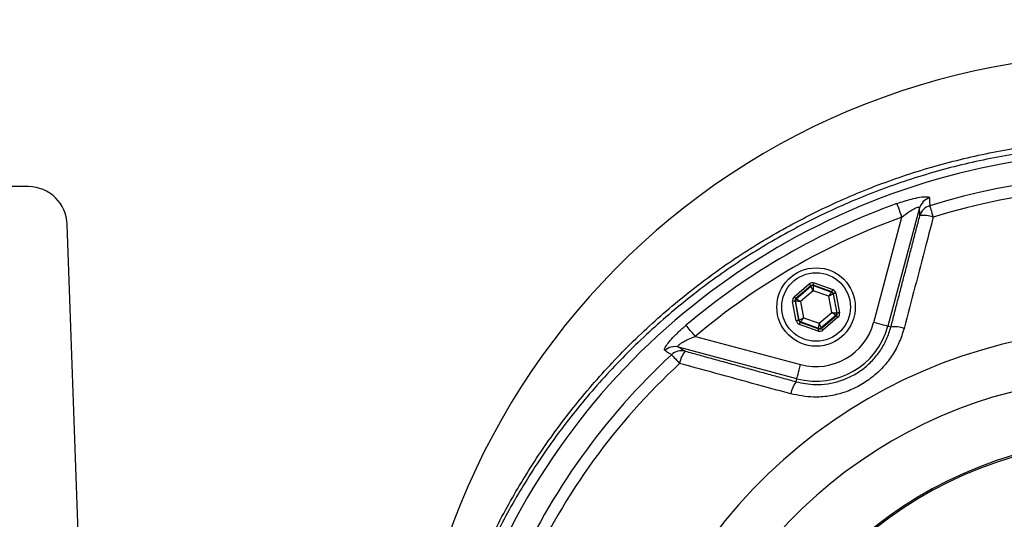
# Model space of a CAD drawing. Extents: x 0 to 9200, y 0 to 5940.
# Drawn here: x 7913 to 8114, y 1202 to 1304 of the extents above; entities that cross this region are included whole.
import ezdxf

# ---------------------------------------------------------------- set-up
doc = ezdxf.new("R2010")
doc.units = 0
doc.header["$LTSCALE"] = 5
doc.layers.get('0').update_dxf_attribs({"linetype": 'CONTINUOUS'})
doc.layers.get('DEFPOINTS').update_dxf_attribs({"linetype": 'CONTINUOUS'})
doc.layers.add('8', color=1, linetype='CONTINUOUS')
doc.styles.add('ISO', font='GENISO.SHX')
doc.dimstyles.new('GEN-ISO', dxfattribs={"dimtxt": 50, "dimasz": 50, "dimexe": 40, "dimexo": 1, "dimgap": 30, "dimtad": 0, "dimtih": 1, "dimtoh": 1, "dimdec": 1, "dimtxsty": 'ISO', "dimcen": 2, "dimclrd": 256, "dimclre": 256, "dimclrt": 2, "dimazin": 3, "dimtp": 0.1, "dimtm": 0.1, "dimtfac": 0.05, "dimtdec": 1, "dimtix": 1, "dimtmove": 0, "dimatfit": 3, "dimtolj": 1})

# ---------------------------------------------------------------- blocks, each defined once
blk = doc.blocks.new('*D51')
at = {"color": 3}
for p, q in [((7889.28, 1224.75), (7889.28, 1490.32)), ((8139.28, 1297.76), (8139.28, 1490.32)), ((8104.28, 1465.32), (7924.28, 1465.32))]:
    blk.add_line(p, q, dxfattribs=at)
for points in [[(7924.28, 1471.15), (7924.28, 1459.48), (7889.28, 1465.32)], [(8104.28, 1471.15), (8104.28, 1459.48), (8139.28, 1465.32)]]:
    blk.add_solid(points, dxfattribs=at)
at = {"layer": 'DEFPOINTS', "color": 0}
for p in [(7889.28, 1465.32), (8139.28, 1296.76), (7889.28, 1223.75)]:
    blk.add_point(p, dxfattribs=at)
at = {"color": 2, "insert": (8014.28, 1521.81), "char_height": 50, "attachment_point": 5, "style": 'ISO'}
blk.add_mtext('\\A1;9.8', dxfattribs=at)
blk = doc.blocks.new('A$C4BE71903')
at = {"color": 234, "linetype": 'CONTINUOUS'}
for p, q in [((519.56, 270), (508.62, 270)), ((531.52, 148.72), (527.56, 262.28))]:
    blk.add_line(p, q, dxfattribs=at)
blk.add_arc((519.56, 262), 8, 2, 89.4136, dxfattribs=at)

msp = doc.modelspace()

# ---------------------------------------------------------------- linework, layer by layer
at = {"color": 7, "linetype": 'CONTINUOUS'}
for p, q in [((8096.63, 1265.39), (8090.16, 1241.25)), ((8087.27, 1242.03), (8093.02, 1263.51)), ((8071.08, 1247.27), (8074.14, 1249.89)), ((8074.46, 1249.51), (8071.4, 1246.89)), ((8071.47, 1246.87), (8074.48, 1249.44)), ((8074.48, 1249.44), (8074.46, 1249.51)), ((8078.76, 1248.27), (8074.96, 1249.61)), ((8074.96, 1249.61), (8074.97, 1249.54)), ((8074.97, 1249.54), (8078.7, 1248.22)), ((8075.12, 1250.08), (8078.92, 1248.74)), ((8071.4, 1246.89), (8071.47, 1246.87)), ((8074.91, 1248.5), (8072.34, 1246.3)), ((8078.1, 1247.37), (8074.91, 1248.5)), ((8078.72, 1244.05), (8078.1, 1247.37)), ((8078.7, 1248.22), (8078.76, 1248.27)), ((8079.08, 1247.89), (8079.03, 1247.84)), ((8079.03, 1247.84), (8079.76, 1243.95)), ((8079.82, 1243.92), (8079.08, 1247.89)), ((8079.57, 1247.98), (8080.32, 1244.02)), ((8071.49, 1242.37), (8070.74, 1246.33)), ((8071.24, 1246.42), (8071.98, 1242.46)), ((8071.3, 1246.4), (8071.24, 1246.42)), ((8072.03, 1242.5), (8071.3, 1246.4)), ((8072.34, 1246.3), (8072.96, 1242.97)), ((8072.96, 1242.97), (8076.15, 1241.85)), ((8076.15, 1241.85), (8078.72, 1244.05)), ((8079.59, 1243.48), (8076.58, 1240.9)), ((8076.6, 1240.83), (8079.66, 1243.45)), ((8079.98, 1243.07), (8076.92, 1240.45)), ((8079.66, 1243.45), (8079.59, 1243.48)), ((8079.76, 1243.95), (8079.82, 1243.92)), ((8071.98, 1242.46), (8072.03, 1242.5)), ((8075.94, 1240.27), (8072.14, 1241.61)), ((8072.36, 1242.12), (8072.3, 1242.08)), ((8072.3, 1242.08), (8076.1, 1240.74)), ((8076.09, 1240.81), (8072.36, 1242.12)), ((8076.1, 1240.74), (8076.09, 1240.81)), ((8076.58, 1240.9), (8076.6, 1240.83)), ((8090.78, 1241.09), (8090.16, 1241.25)), ((8050.91, 1239.19), (8072.38, 1233.43)), ((8071.61, 1230.54), (8047.47, 1237.01)), ((8071.44, 1229.93), (8071.61, 1230.54))]:
    msp.add_line(p, q, dxfattribs=at)
for points in [[(8093.02, 1263.51), (8092.85, 1264), (8092.68, 1264.47), (8092.52, 1264.92), (8092.37, 1265.32), (8092.25, 1265.67), (8092.15, 1265.95), (8092.07, 1266.16), (8092.03, 1266.29)], [(8098.7, 1265.84), (8098.73, 1265.73), (8098.78, 1265.56), (8098.85, 1265.33), (8098.94, 1265.04), (8099.04, 1264.71), (8099.16, 1264.34), (8099.28, 1263.94), (8099.42, 1263.51)], [(8074.46, 1249.51), (8074.46, 1249.52), (8074.44, 1249.55), (8074.41, 1249.58), (8074.37, 1249.63), (8074.32, 1249.69), (8074.26, 1249.75), (8074.2, 1249.82), (8074.14, 1249.89)], [(8074.91, 1248.5), (8074.83, 1248.68), (8074.75, 1248.86), (8074.67, 1249.02), (8074.61, 1249.16), (8074.55, 1249.28), (8074.51, 1249.37), (8074.49, 1249.42), (8074.48, 1249.44)], [(8074.97, 1249.54), (8074.97, 1249.51), (8074.96, 1249.45), (8074.96, 1249.36), (8074.95, 1249.23), (8074.94, 1249.07), (8074.93, 1248.89), (8074.92, 1248.7), (8074.91, 1248.5)], [(8074.96, 1249.61), (8074.96, 1249.62), (8074.97, 1249.64), (8074.98, 1249.69), (8075.01, 1249.75), (8075.03, 1249.82), (8075.06, 1249.9), (8075.09, 1249.99), (8075.12, 1250.08)], [(8071.4, 1246.89), (8071.4, 1246.9), (8071.38, 1246.92), (8071.35, 1246.96), (8071.31, 1247.01), (8071.26, 1247.06), (8071.2, 1247.13), (8071.14, 1247.2), (8071.08, 1247.27)], [(8071.47, 1246.87), (8071.49, 1246.86), (8071.54, 1246.82), (8071.62, 1246.77), (8071.73, 1246.7), (8071.86, 1246.61), (8072.01, 1246.51), (8072.17, 1246.41), (8072.34, 1246.3)], [(8078.1, 1247.37), (8078.22, 1247.54), (8078.33, 1247.69), (8078.43, 1247.84), (8078.52, 1247.97), (8078.6, 1248.07), (8078.65, 1248.15), (8078.69, 1248.2), (8078.7, 1248.22)], [(8079.03, 1247.84), (8079.01, 1247.83), (8078.95, 1247.8), (8078.87, 1247.76), (8078.75, 1247.7), (8078.61, 1247.63), (8078.45, 1247.55), (8078.28, 1247.46), (8078.1, 1247.37)], [(8078.76, 1248.27), (8078.76, 1248.28), (8078.77, 1248.3), (8078.79, 1248.35), (8078.81, 1248.41), (8078.83, 1248.48), (8078.86, 1248.56), (8078.89, 1248.65), (8078.92, 1248.74)], [(8079.57, 1247.98), (8079.48, 1247.96), (8079.39, 1247.94), (8079.3, 1247.93), (8079.23, 1247.91), (8079.17, 1247.9), (8079.12, 1247.89), (8079.09, 1247.89), (8079.08, 1247.89)], [(8071.24, 1246.42), (8071.23, 1246.42), (8071.2, 1246.41), (8071.15, 1246.4), (8071.09, 1246.39), (8071.02, 1246.38), (8070.93, 1246.36), (8070.84, 1246.35), (8070.74, 1246.33)], [(8072.34, 1246.3), (8072.14, 1246.32), (8071.95, 1246.33), (8071.77, 1246.35), (8071.61, 1246.37), (8071.48, 1246.38), (8071.39, 1246.39), (8071.33, 1246.39), (8071.3, 1246.4)], [(8072.03, 1242.5), (8072.05, 1242.51), (8072.11, 1242.54), (8072.19, 1242.59), (8072.31, 1242.64), (8072.45, 1242.71), (8072.61, 1242.79), (8072.78, 1242.88), (8072.96, 1242.97)], [(8072.96, 1242.97), (8072.84, 1242.81), (8072.73, 1242.65), (8072.63, 1242.5), (8072.54, 1242.38), (8072.46, 1242.27), (8072.4, 1242.19), (8072.37, 1242.14), (8072.36, 1242.12)], [(8079.59, 1243.48), (8079.57, 1243.49), (8079.52, 1243.52), (8079.44, 1243.58), (8079.33, 1243.65), (8079.2, 1243.73), (8079.05, 1243.83), (8078.89, 1243.94), (8078.72, 1244.05)], [(8078.72, 1244.05), (8078.92, 1244.03), (8079.11, 1244.01), (8079.29, 1243.99), (8079.45, 1243.98), (8079.58, 1243.96), (8079.67, 1243.96), (8079.73, 1243.95), (8079.76, 1243.95)], [(8079.98, 1243.07), (8079.92, 1243.15), (8079.86, 1243.22), (8079.8, 1243.28), (8079.75, 1243.34), (8079.71, 1243.39), (8079.68, 1243.42), (8079.66, 1243.44), (8079.66, 1243.45)], [(8080.32, 1244.02), (8080.22, 1244), (8080.13, 1243.98), (8080.04, 1243.96), (8079.97, 1243.95), (8079.91, 1243.94), (8079.86, 1243.93), (8079.83, 1243.93), (8079.82, 1243.92)], [(8050.91, 1239.19), (8050.57, 1239.59), (8050.24, 1239.97), (8049.94, 1240.33), (8049.66, 1240.66), (8049.42, 1240.94), (8049.23, 1241.17), (8049.08, 1241.34), (8049, 1241.44)], [(8071.98, 1242.46), (8071.97, 1242.46), (8071.94, 1242.45), (8071.89, 1242.44), (8071.83, 1242.43), (8071.76, 1242.42), (8071.67, 1242.4), (8071.58, 1242.38), (8071.49, 1242.37)], [(8072.14, 1241.61), (8072.17, 1241.7), (8072.2, 1241.78), (8072.23, 1241.87), (8072.25, 1241.94), (8072.27, 1242), (8072.29, 1242.04), (8072.3, 1242.07), (8072.3, 1242.08)], [(8076.09, 1240.81), (8076.09, 1240.83), (8076.1, 1240.89), (8076.1, 1240.99), (8076.11, 1241.12), (8076.12, 1241.27), (8076.13, 1241.45), (8076.14, 1241.65), (8076.15, 1241.85)], [(8076.15, 1241.85), (8076.23, 1241.66), (8076.31, 1241.49), (8076.39, 1241.32), (8076.45, 1241.18), (8076.51, 1241.06), (8076.55, 1240.98), (8076.57, 1240.92), (8076.58, 1240.9)], [(8076.92, 1240.45), (8076.86, 1240.52), (8076.8, 1240.59), (8076.74, 1240.66), (8076.69, 1240.72), (8076.65, 1240.76), (8076.62, 1240.8), (8076.6, 1240.82), (8076.6, 1240.83)], [(8090.16, 1241.25), (8090.08, 1241.27), (8089.9, 1241.32), (8089.62, 1241.4), (8089.26, 1241.49), (8088.83, 1241.61), (8088.34, 1241.74), (8087.82, 1241.88), (8087.27, 1242.03)], [(8075.94, 1240.27), (8075.97, 1240.36), (8076, 1240.44), (8076.03, 1240.53), (8076.05, 1240.6), (8076.08, 1240.66), (8076.09, 1240.7), (8076.1, 1240.73), (8076.1, 1240.74)], [(8046.05, 1235.44), (8046.13, 1235.36), (8046.25, 1235.23), (8046.41, 1235.05), (8046.62, 1234.83), (8046.85, 1234.58), (8047.12, 1234.29), (8047.4, 1233.98), (8047.7, 1233.66)], [(8071.61, 1230.54), (8071.63, 1230.62), (8071.68, 1230.8), (8071.75, 1231.08), (8071.85, 1231.44), (8071.97, 1231.87), (8072.1, 1232.36), (8072.24, 1232.89), (8072.38, 1233.43)]]:
    msp.add_lwpolyline(points, dxfattribs=at)
for radius in [8, 7]:
    msp.add_circle((8075.53, 1245.17), radius, dxfattribs=at)
for centre, radius, start, end in [((8139.28, 1149.75), 147.01, 67.8695, 163.9306), ((8139.28, 1134.75), 141.97, 96.4016, 157.4416), ((8139.28, 1134.75), 137.22, 12.7971, 107.2029), ((8139.28, 1134.75), 144.66, 229.0175, 70.1082), ((8139.28, 1134.75), 143.55, 229.0175, 70.1255), ((8139.28, 1134.75), 134.79, 12.7971, 107.2029), ((8099.5, 1264.58), 2.98, 106.3296, 164.2514), ((8139.28, 1134.75), 139.76, 109.7614, 130.2386), ((8099.54, 1262.98), 2.98, 106.5042, 164.252), ((8139.28, 1134.75), 136.81, 109.7614, 130.2386), ((8097.52, 1258.45), 5.41, 69.4587, 98.9634), ((8074.8, 1249.06), 0.5, 70.594, 130.5749), ((8071.79, 1246.49), 0.5, 130.5939, 190.5731), ((8078.54, 1247.75), 0.5, 10.5961, 70.5706), ((8079.27, 1243.86), 0.5, 310.5945, 10.5727), ((8075.53, 1245.17), 15.15, 255, 345), ((8072.52, 1242.6), 0.5, 190.5964, 250.5721), ((8075.53, 1245.17), 12.15, 255, 345), ((8076.26, 1241.28), 0.5, 250.5944, 310.5726), ((8091.52, 1235.48), 5.65, 69.8481, 97.5303), ((8139.28, 1134.75), 105.99, 211.968, 148.032), ((8046.74, 1234.12), 2.98, 75.7482, 133.6704), ((8139.28, 1134.75), 137.22, 132.7971, 156.0608), ((8048.1, 1233.28), 2.98, 75.7482, 133.4954), ((8053.04, 1232.77), 5.41, 141.0362, 170.5414), ((8139.28, 1134.75), 134.79, 132.7971, 155.2915), ((8139.28, 1134.75), 96.09, 214.6381, 145.3619), ((8075.93, 1226.48), 5.65, 142.47, 170.1514), ((8139.28, 1134.75), 83.53, 9.1169, 168.1957), ((8139.28, 1134.75), 83.23, 9.1169, 168.1957)]:
    msp.add_arc(centre, radius, start, end, dxfattribs=at)
for centre, major_axis, ratio, start_param, end_param in [((8074.79, 1249.13), (0.184, -0.983), 0.999797, 2.618082, 3.665103), ((8074.79, 1249.13), (-0.092, 0.492), 0.999391, 5.759674, 6.806696), ((8071.73, 1246.51), (0.943, -0.332), 0.999797, 2.618082, 3.665103), ((8071.73, 1246.51), (0.472, -0.166), 0.999391, 2.618082, 3.665103), ((8078.59, 1247.79), (0.38, 0.325), 0.999391, 5.759674, 6.806696), ((8078.59, 1247.79), (-0.76, -0.651), 0.999797, 2.618082, 3.665103), ((8079.33, 1243.83), (0.472, -0.166), 0.999391, 5.759674, 6.806696), ((8079.33, 1243.83), (-0.943, 0.332), 0.999797, 2.618082, 3.665103), ((8072.47, 1242.55), (0.76, 0.651), 0.999797, 2.618082, 3.665103), ((8072.47, 1242.55), (0.38, 0.325), 0.999391, 2.618082, 3.665103), ((8076.27, 1241.21), (-0.092, 0.492), 0.999391, 2.618082, 3.665103), ((8076.27, 1241.21), (-0.184, 0.983), 0.999797, 2.618082, 3.665103)]:
    msp.add_ellipse(centre, major_axis=major_axis, ratio=ratio, start_param=start_param, end_param=end_param, dxfattribs=at)
for points, knots in [([(8005.24, 1188.98), (8006.72, 1192.39), (8009.72, 1199.37), (8015.31, 1209.43), (8021.8, 1219.34), (8029.24, 1228.8), (8037.58, 1237.76), (8046.64, 1246.01), (8056.35, 1253.46), (8066.68, 1260.04), (8077.53, 1265.73), (8088.83, 1270.51), (8100.46, 1274.3), (8112.37, 1277.07), (8124.48, 1278.83), (8136.68, 1279.58), (8149.35, 1279.29), (8162.36, 1277.77), (8175.65, 1275.05), (8184.22, 1272.21), (8188.5, 1270.79)], [0, 0, 0, 0, 0.050745, 0.103622, 0.156326, 0.211406, 0.266684, 0.321962, 0.37704, 0.432058, 0.487276, 0.542494, 0.597511, 0.652354, 0.707396, 0.762438, 0.817281, 0.878142, 0.939139, 1, 1, 1, 1]), ([(8188.08, 1269.75), (8183.84, 1271.15), (8175.34, 1273.95), (8162.17, 1276.62), (8149.27, 1278.11), (8136.7, 1278.4), (8124.57, 1277.66), (8112.55, 1275.93), (8100.71, 1273.19), (8089.14, 1269.44), (8077.9, 1264.72), (8067.09, 1259.09), (8056.8, 1252.58), (8047.11, 1245.2), (8038.06, 1237.02), (8029.72, 1228.14), (8022.27, 1218.74), (8015.76, 1208.9), (8010.22, 1199.04), (8007.25, 1192.26), (8005.83, 1189.02)], [0, 0, 0, 0, 0.060775, 0.1216832, 0.182458, 0.2373733, 0.2924855, 0.3475978, 0.4025132, 0.4576491, 0.5129838, 0.5683189, 0.6234554, 0.6787501, 0.7342437, 0.7897383, 0.8450342, 0.8980846, 0.9513098, 1, 1, 1, 1]), ([(8092.03, 1266.29), (8092.52, 1266.46), (8093.51, 1266.8), (8095.13, 1267.26), (8096.77, 1267.62), (8098.07, 1267.74), (8098.6, 1267.62), (8098.65, 1267.48), (8098.66, 1267.44)], [0, 0, 0, 0, 0.158947, 0.317651, 0.52762, 0.737161, 0.919238, 1, 1, 1, 1]), ([(8098.66, 1267.44), (8098.66, 1267.27), (8098.67, 1266.74), (8098.69, 1266.21), (8098.7, 1265.84)], [0, 0, 0, 0, 0.308892, 1, 1, 1, 1]), ([(8093.02, 1263.51), (8093.57, 1263.93), (8094.44, 1264.61), (8095.51, 1265.25), (8096.05, 1265.49), (8096.38, 1265.58), (8096.54, 1265.57), (8096.63, 1265.5), (8096.63, 1265.43), (8096.63, 1265.39)], [0, 0, 0, 0, 0.3616254, 0.5771991, 0.7015225, 0.7702336, 0.8810893, 0.928398, 1, 1, 1, 1]), ([(8096.68, 1263.79), (8096.67, 1264.09), (8096.65, 1264.62), (8096.64, 1265.15), (8096.63, 1265.39)], [0, 0, 0, 0, 0.556113, 1, 1, 1, 1]), ([(8099.42, 1263.51), (8098.91, 1261.6), (8096.94, 1254.03), (8094.95, 1246.45), (8093.46, 1240.79)], [0, 0, 0, 0, 0.252799, 1, 1, 1, 1]), ([(8044.68, 1236.27), (8044.64, 1236.37), (8044.54, 1236.55), (8044.96, 1237.31), (8045.76, 1238.33), (8046.96, 1239.61), (8048.11, 1240.69), (8048.83, 1241.3), (8049, 1241.44)], [0, 0, 0, 0, 0.172512, 0.345794, 0.52005, 0.711362, 0.934169, 1, 1, 1, 1]), ([(8071.44, 1229.93), (8072.74, 1229.66), (8074.87, 1229.23), (8077.93, 1229.46), (8080.46, 1230.04), (8082.87, 1231.05), (8085.09, 1232.45), (8087.06, 1234.21), (8088.7, 1236.28), (8090, 1238.59), (8090.52, 1240.25), (8090.78, 1241.09)], [0, 0, 0, 0, 0.159747, 0.263569, 0.36738, 0.471785, 0.576188, 0.682081, 0.787983, 0.893985, 1, 1, 1, 1]), ([(8047.47, 1237.01), (8047.42, 1237.04), (8047.36, 1237.09), (8047.38, 1237.24), (8047.48, 1237.38), (8047.76, 1237.63), (8048.27, 1237.98), (8049.25, 1238.5), (8050.18, 1238.91), (8050.77, 1239.13), (8050.91, 1239.19)], [0, 0, 0, 0, 0.11263, 0.151321, 0.263528, 0.303562, 0.468701, 0.668877, 0.92225, 1, 1, 1, 1]), ([(8093.46, 1240.79), (8093.15, 1239.8), (8092.52, 1237.81), (8090.97, 1235.06), (8089, 1232.6), (8086.65, 1230.5), (8083.99, 1228.83), (8081.12, 1227.62), (8078.1, 1226.92), (8074.45, 1226.64), (8071.9, 1227.14), (8070.36, 1227.45)], [0, 0, 0, 0, 0.105787, 0.211568, 0.317598, 0.423623, 0.528274, 0.632926, 0.736792, 0.840664, 1, 1, 1, 1]), ([(8047.47, 1237.01), (8047.68, 1236.88), (8048.13, 1236.6), (8048.58, 1236.32), (8048.83, 1236.17)], [0, 0, 0, 0, 0.443887, 1, 1, 1, 1]), ([(8046.05, 1235.44), (8045.85, 1235.56), (8045.4, 1235.84), (8044.94, 1236.12), (8044.68, 1236.27)], [0, 0, 0, 0, 0.439343, 1, 1, 1, 1]), ([(8070.36, 1227.45), (8068.45, 1227.97), (8060.89, 1230.04), (8053.34, 1232.11), (8047.7, 1233.66)], [0, 0, 0, 0, 0.252799, 1, 1, 1, 1]), ([(8097.65, 1164.83), (8097.7, 1165.02), (8098.61, 1168.2), (8100.69, 1174.23), (8104.57, 1182.48), (8108.89, 1189.31), (8113.38, 1194.82), (8117.82, 1199.17), (8122.38, 1202.67), (8126.94, 1205.38), (8131.38, 1207.42), (8136.05, 1208.96), (8140.92, 1209.95), (8145.91, 1210.39), (8150.98, 1210.27), (8156.04, 1209.55), (8161.01, 1208.28), (8165.94, 1206.45), (8170.71, 1204.05), (8175.29, 1201.12), (8180.28, 1197.17), (8185.49, 1192.01), (8188.71, 1187.55), (8190.33, 1185.33)], [0, 0, 0, 0, 0.004606, 0.078674, 0.152992, 0.226994, 0.279255, 0.331639, 0.38384, 0.42414, 0.464537, 0.504793, 0.544203, 0.583763, 0.623144, 0.662574, 0.702183, 0.741645, 0.783984, 0.82648, 0.868876, 0.934416, 1, 1, 1, 1]), ([(8189.26, 1184.84), (8187.69, 1187.04), (8184.56, 1191.44), (8179.5, 1196.55), (8174.64, 1200.46), (8170.2, 1203.36), (8165.55, 1205.73), (8160.76, 1207.53), (8155.93, 1208.79), (8151, 1209.5), (8146.07, 1209.61), (8141.22, 1209.16), (8136.48, 1208.17), (8131.94, 1206.64), (8127.62, 1204.62), (8123.19, 1201.93), (8118.75, 1198.46), (8114.44, 1194.15), (8110.03, 1188.66), (8105.8, 1181.77), (8101.93, 1173.45), (8100.07, 1167.48), (8099.15, 1164.5)], [0, 0, 0, 0, 0.065794, 0.131543, 0.173848, 0.216254, 0.258499, 0.297699, 0.337048, 0.376212, 0.415322, 0.454616, 0.493757, 0.533893, 0.574173, 0.614356, 0.666664, 0.719158, 0.771529, 0.84755, 0.923906, 1, 1, 1, 1])]:
    msp.add_open_spline(points, degree=3, knots=knots, dxfattribs=at)
for points in [[(8090.78, 1241.09), (8096.68, 1263.79)], [(8048.83, 1236.17), (8071.44, 1229.93)]]:
    msp.add_open_spline(points, degree=1, dxfattribs=at)

# ---------------------------------------------------------------- block references
at = {"layer": '8'}
msp.add_blockref('A$C4BE71903', (7395.28, 999.75), dxfattribs=at)

# ---------------------------------------------------------------- dimensions: what is measured, and where the dimension line sits
dim = msp.add_linear_dim(base=(7889.28, 1465.32), p1=(8139.28, 1296.76), p2=(7889.28, 1223.75), dimstyle='GEN-ISO', override={"dimasz": 35, "dimexe": 25, "dimtad": 1, "dimtih": 0, "dimtoh": 0, "dimlfac": 0.03937, "dimclrd": 3, "dimclre": 3, "dimadec": 2, "dimazin": 2, "dimlwd": 25, "dimlwe": 25})
dim.commit()
dim.dimension.update_dxf_attribs({"geometry": '*D51', "text_midpoint": (8014.28, 1521.81)})

doc.saveas('drawing.dxf')
